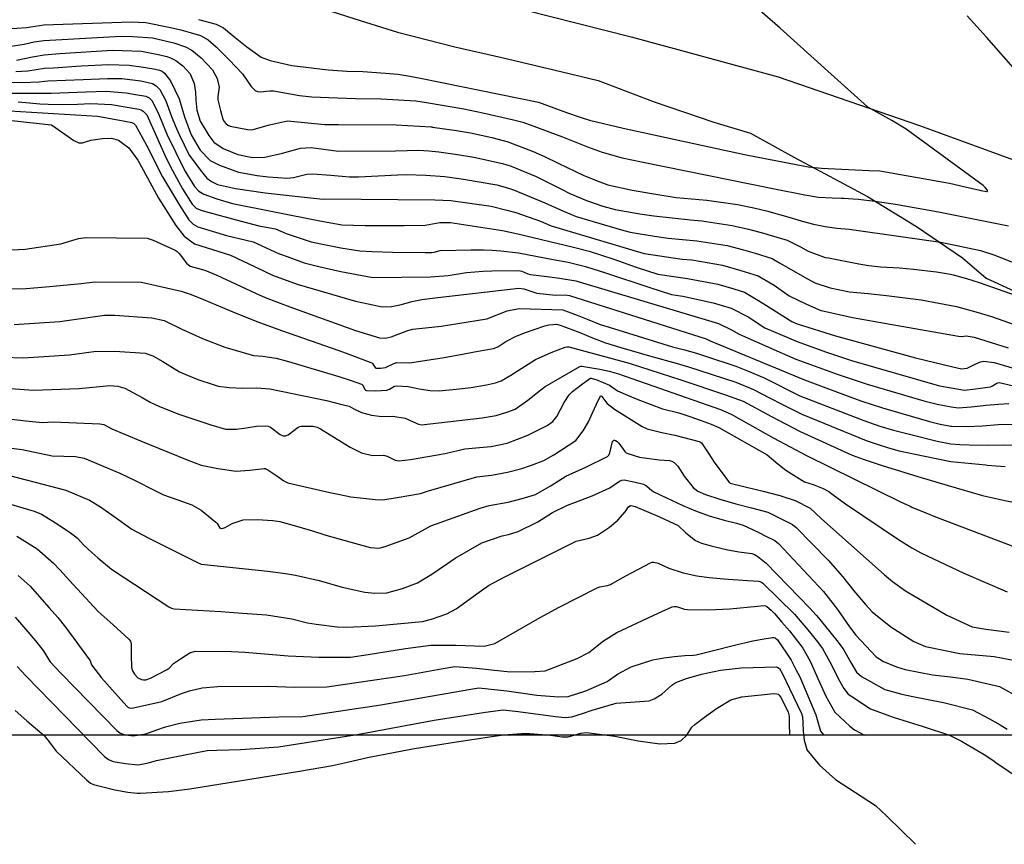
# Model space of a CAD drawing. Units: inches. Extents: x 1412034 to 1422050, y 603907 to 607892.
# Drawn here: x 1414906 to 1415147, y 604275 to 604477 of the extents above; entities that cross this region are included whole.
import ezdxf

# ---------------------------------------------------------------- set-up
doc = ezdxf.new("R2010")
doc.units = ezdxf.units.IN
doc.header["$LTSCALE"] = 20
doc.header["$MEASUREMENT"] = 0
for name, color, linetype in [('Dn-textdn-text', 8, 'Continuous'), ('le-ctr-10', 8, 'Continuous'), ('le-ctr-2-2n2w', 8, 'Continuous'), ('le-pave-curb', 2, 'Continuous'), ('le-plant-tree', 8, 'Continuous')]:
    doc.layers.add(name, color=color, linetype=linetype)

msp = doc.modelspace()

# ---------------------------------------------------------------- linework, layer by layer
at = {"layer": 'Dn-textdn-text'}
msp.add_lwpolyline([(1412815.73, 607720.83), (1421881.98, 607720.83), (1421881.98, 604301.88), (1412815.73, 604301.88)], close=True, dxfattribs=at)
at = {"layer": 'le-ctr-10'}
for points in [[(1414903.03, 604470.16), (1414907.34, 604470.82), (1414909.74, 604471.35), (1414912.15, 604471.75), (1414925.21, 604472.45), (1414931.03, 604472.75), (1414933.9, 604472.66), (1414938.67, 604472.4), (1414943.89, 604471.12), (1414946.73, 604470.2), (1414948.33, 604469.31), (1414950.6, 604467.5), (1414953.34, 604464.56), (1414954.48, 604462.41), (1414954.95, 604460.33), (1414954.64, 604457.99), (1414954.65, 604457.23), (1414955.29, 604454.64), (1414955.89, 604452.51), (1414956.2, 604451.89), (1414956.59, 604451.41), (1414957.07, 604451.05), (1414957.69, 604450.8), (1414961.88, 604449.93), (1414963, 604449.9), (1414967.3, 604451.1), (1414971.69, 604452.08), (1414980.82, 604451.18), (1414984.11, 604451.16), (1414998.28, 604451.07), (1415006.84, 604450.59), (1415006.99, 604450.58), (1415007.14, 604450.56), (1415013, 604449.75), (1415016.45, 604449.16), (1415021.65, 604448.01), (1415025.66, 604446.93), (1415025.75, 604446.9), (1415031.77, 604444.62), (1415034.47, 604443.39), (1415037.87, 604441.72), (1415043.97, 604438.76), (1415047.42, 604437.42), (1415049.97, 604436.44), (1415055.91, 604435.12), (1415061.22, 604434.21), (1415066.7, 604433.35), (1415074.2, 604432.71), (1415081.71, 604431.66), (1415085.7, 604430.78), (1415089.11, 604429.96), (1415089.9, 604429.75)], [(1414905.81, 604456.75), (1414908.62, 604456.51), (1414911.11, 604456.26), (1414913.19, 604456.15), (1414916.79, 604456.06), (1414920.3, 604456.18), (1414923.59, 604456.29), (1414928.68, 604456.05), (1414935.36, 604454.94), (1414935.91, 604454.77), (1414936.4, 604454.48), (1414937.27, 604453.51), (1414942.03, 604442.99), (1414943.54, 604439.92), (1414946.04, 604435.42), (1414948.36, 604431.7), (1414949.39, 604430.76), (1414950.5, 604430.24), (1414952.53, 604429.69), (1414959.09, 604427.9), (1414964.7, 604426.44), (1414968.77, 604425.68), (1414971.33, 604424.51), (1414977.46, 604422.53), (1414981.08, 604421.73), (1414984.72, 604421.02), (1414989.34, 604420.32), (1414992.35, 604420.17), (1414997.32, 604419.98), (1415005.35, 604419.9), (1415006.95, 604419.9), (1415007.5, 604419.97), (1415009.04, 604420.4), (1415016.6, 604420.52), (1415019.57, 604420.56), (1415021.7, 604420.46), (1415023.83, 604420.27), (1415028.15, 604419.79), (1415036.66, 604418.21), (1415040.29, 604417.53), (1415043.85, 604416.67), (1415044.54, 604416.46), (1415049.4, 604414.94), (1415060.22, 604411.3), (1415065.55, 604409.59), (1415068.34, 604409.19), (1415075.72, 604407.62), (1415080.18, 604406.28), (1415084.26, 604404.14), (1415088.41, 604401.46), (1415096.25, 604398.1), (1415103.24, 604395.58), (1415109.57, 604393.5), (1415131.11, 604387.34), (1415133.95, 604386.79), (1415137.19, 604386.24), (1415139.91, 604386.56), (1415143.56, 604387.09), (1415144.04, 604387.27), (1415145.09, 604387.97), (1415145.37, 604388.07), (1415145.64, 604388.08), (1415150.19, 604387.02)], [(1415089.9, 604429.75), (1415093.42, 604428.79), (1415097.27, 604427.62), (1415097.48, 604427.56), (1415100.31, 604426.8), (1415103.14, 604426.24), (1415106.01, 604425.84), (1415108.95, 604425.59), (1415122.21, 604423.72)], [(1415122.21, 604423.72), (1415131.3, 604422.43), (1415133.78, 604421.93), (1415141.11, 604420.35), (1415144.37, 604419.3), (1415150.41, 604416.98)], [(1414904.83, 604402.26), (1414916, 604403.03), (1414926.96, 604404.54), (1414929.49, 604404.54), (1414938.52, 604403.95), (1414941.52, 604403.27), (1414945.83, 604401.16), (1414950.87, 604398.9), (1414956.39, 604396.79), (1414963.36, 604394.75), (1414965.66, 604394.53), (1414968.91, 604394.03), (1414971.89, 604393.23), (1414984.24, 604389.58), (1414987.28, 604388.64), (1414989.73, 604387.74), (1414989.92, 604387.62), (1414990.08, 604387.43), (1414990.61, 604386.42), (1414990.77, 604386.26), (1414990.97, 604386.18), (1414993.21, 604386.06), (1414995.98, 604386.26), (1414996.58, 604386.46), (1414997.84, 604387.19), (1414998.44, 604387.34), (1415001.15, 604387.1), (1415003.86, 604386.54), (1415006.58, 604386.13), (1415008.75, 604386.05), (1415012.9, 604386.47), (1415016.62, 604386.92), (1415020.3, 604387.55), (1415022.55, 604388), (1415023.9, 604388.52), (1415026.27, 604389.92), (1415032.3, 604393.72), (1415036.14, 604395.42), (1415039.6, 604396.78), (1415040.04, 604396.87), (1415040.45, 604396.85), (1415055.24, 604392.81), (1415067.84, 604388.8), (1415078.75, 604385.11), (1415083.05, 604383.58), (1415090, 604379.82), (1415097.04, 604376.16), (1415109.76, 604370.39), (1415112.38, 604369.4), (1415117.27, 604367.71), (1415122.35, 604366.19), (1415125.81, 604365.15)], [(1414899.88, 604366.34), (1414917.49, 604361.82), (1414923.25, 604359.36), (1414925.99, 604357.73), (1414929.33, 604355.34), (1414933.64, 604352.27), (1414937.82, 604350.07), (1414949.54, 604344.16), (1414950.59, 604343.74), (1414966.91, 604341.99), (1414971.23, 604341.4), (1414973.6, 604341.03), (1414979.39, 604339.7), (1414985.03, 604338.1), (1414990.6, 604336.88), (1414993.04, 604336.59), (1414995.98, 604336.71), (1414999.77, 604337.76), (1415003.45, 604339.11), (1415006.99, 604341.23), (1415010.52, 604343.67), (1415012.7, 604345.19), (1415019.19, 604348.91), (1415024.12, 604350.62), (1415025.72, 604350.97), (1415028.1, 604351.7), (1415032.85, 604354.09), (1415036.46, 604356.3), (1415040.1, 604358.14), (1415043.41, 604359.34), (1415046.19, 604360.39), (1415050.44, 604362.33), (1415052.83, 604363.99), (1415053.44, 604364.24), (1415054.01, 604364.31), (1415056.36, 604363.84), (1415058.74, 604363.24), (1415059.47, 604362.86), (1415060.78, 604361.69), (1415061.4, 604361.29), (1415068.31, 604358.06), (1415071.43, 604356.74), (1415074.8, 604355.53), (1415078.41, 604354.44), (1415081.46, 604353.73), (1415083.1, 604353.21), (1415086.75, 604351.51), (1415088.8, 604350.5), (1415090.83, 604349.46), (1415091.75, 604348.8), (1415102.75, 604337.05), (1415106.16, 604332.61), (1415109.06, 604328.41), (1415110.66, 604326.33), (1415115.57, 604321.04), (1415117.36, 604319.94), (1415120.56, 604318.64), (1415122.65, 604317.94), (1415129.39, 604316.65), (1415133.74, 604316.17), (1415138, 604315.59), (1415145.73, 604313.78), (1415150.72, 604311.07)], [(1415125.81, 604365.15), (1415133.19, 604362.93), (1415141.56, 604360.46), (1415147.04, 604359.25), (1415149.18, 604358.89), (1415153.65, 604357.82), (1415155.82, 604357.28), (1415157.55, 604356.74)], [(1414905.62, 604318.7), (1414907.71, 604316.44), (1414923.48, 604300.21), (1414926.95, 604296.66), (1414927.94, 604295.93), (1414929.1, 604295.51), (1414932.11, 604295.01), (1414935.1, 604294.68), (1414937.34, 604295.06), (1414939.63, 604295.72), (1414946.14, 604297.06), (1414952.06, 604298.14), (1414954.4, 604298.25), (1414960.18, 604298.44), (1414963.74, 604298.65), (1414969.5, 604299.05), (1414988.68, 604302.05), (1415007.5, 604305.61), (1415020.1, 604307.56), (1415024.42, 604308.14), (1415028.08, 604307.72), (1415037.2, 604306.47), (1415039.53, 604306.19), (1415041.23, 604306.37), (1415043.8, 604307.21), (1415046.14, 604308.06), (1415052, 604309.73), (1415057.84, 604310.13), (1415060.07, 604310.34), (1415061.32, 604310.77), (1415063.16, 604311.97), (1415065.61, 604314.16), (1415066.63, 604314.81), (1415069.22, 604315.75), (1415072.87, 604316.85), (1415077.5, 604317.76), (1415082.57, 604318.37), (1415091.19, 604318.61), (1415091.39, 604318.57), (1415091.58, 604318.48), (1415091.93, 604318.17), (1415092.67, 604316.9), (1415094.43, 604313.29), (1415097.35, 604307.22), (1415097.55, 604306.4), (1415097.63, 604305.02), (1415097.72, 604302.85), (1415097.99, 604300.66), (1415098.61, 604298.44), (1415098.63, 604298.39), (1415098.64, 604298.37), (1415098.67, 604298.33), (1415101.72, 604294.6), (1415105.64, 604291.08), (1415110.52, 604287.9), (1415115.41, 604284.72), (1415118.17, 604282.1), (1415125.19, 604275.23)]]:
    msp.add_lwpolyline(points, dxfattribs=at)
at = {"layer": 'le-ctr-2-2n2w'}
for points in [[(1414949.95, 604476.82), (1414954.24, 604475.7), (1414956.07, 604474.78), (1414958.85, 604472.48), (1414961.73, 604470.14), (1414965.21, 604467.61), (1414967.44, 604466.84), (1414972.71, 604465.59), (1414981.66, 604464.58), (1414986.17, 604464.24), (1414990.09, 604464.11), (1414995.66, 604463.7), (1414998.63, 604463.47), (1415001.57, 604462.98), (1415004.16, 604462.54), (1415028.27, 604457.64), (1415033.02, 604456.63), (1415036.77, 604455.28), (1415039.92, 604454.1), (1415043.26, 604453.01), (1415045.53, 604452.28), (1415053.74, 604450.32), (1415083.38, 604443.81), (1415098.94, 604440.81), (1415102.26, 604440.47), (1415113.79, 604439.93), (1415116.52, 604439.82), (1415133.52, 604436.83), (1415137.35, 604435.96), (1415140.91, 604435.13), (1415141.19, 604435.08), (1415142.68, 604434.8), (1415142.75, 604434.8), (1415142.8, 604434.81), (1415142.82, 604434.82), (1415142.83, 604434.84), (1415142.84, 604434.88), (1415142.84, 604434.95), (1415142.81, 604435.03), (1415142.69, 604435.23), (1415142.24, 604435.8), (1415141.75, 604436.23), (1415122.94, 604450), (1415119.4, 604452.12), (1415113.58, 604455.38), (1415113.44, 604455.48), (1415103.75, 604464.21), (1415092.12, 604474.75), (1415087.17, 604479.04)], [(1415158.64, 604454.28), (1415142.58, 604472.49), (1415137.85, 604477.75)], [(1414903.18, 604474.55), (1414907.89, 604474.92), (1414912.07, 604475.52), (1414933.44, 604476.27), (1414937.08, 604476.12), (1414943.04, 604474.89), (1414945.58, 604474.33), (1414947.91, 604473.68), (1414950.42, 604472.9), (1414952.26, 604471.9), (1414954.23, 604470.17), (1414957.38, 604466.95), (1414960.67, 604463.55), (1414962.79, 604460.47), (1414963.79, 604459.49), (1414964.33, 604459.24), (1414964.98, 604459.14), (1414967.36, 604459.42), (1414968.24, 604459.4), (1414974.63, 604458.29), (1414977.61, 604457.98), (1414983.9, 604457.7), (1414988.29, 604457.52), (1414994.56, 604457.45), (1415003.02, 604456.94), (1415005.64, 604456.58), (1415014.79, 604455.01), (1415019.47, 604454.06), (1415026.97, 604452.29), (1415029.23, 604451.72), (1415032.56, 604450.52), (1415035.84, 604449.32), (1415038.88, 604448.17), (1415045.02, 604445.73), (1415048.63, 604444.39), (1415053.47, 604443.05), (1415058.26, 604442.07), (1415090.71, 604435.47)], [(1414905.45, 604466.91), (1414909.37, 604467.73), (1414912.22, 604468.25), (1414916.01, 604468.5), (1414928.81, 604469.31), (1414931.38, 604469.29), (1414936.01, 604469.12), (1414940.43, 604468.25), (1414942.14, 604467.8), (1414943.04, 604467.49), (1414944.34, 604466.84), (1414946.06, 604465.56), (1414947.85, 604463.58), (1414948.88, 604461.17), (1414949.22, 604459.12), (1414949.31, 604457.11), (1414949.51, 604454.72), (1414950.34, 604452.03), (1414952.42, 604448.52), (1414953.67, 604446.89), (1414955.95, 604445.32), (1414959.55, 604443.87), (1414963.13, 604443.09), (1414966.16, 604443.2), (1414970.46, 604444.21), (1414974.82, 604445.43), (1414977.46, 604445.55), (1414984.11, 604444.69), (1414998.11, 604444.74), (1415003.8, 604444.87), (1415006.24, 604444.72), (1415008.65, 604444.49), (1415013.24, 604443.88), (1415017.23, 604443.18), (1415024.24, 604441.67), (1415026.35, 604440.98), (1415032.47, 604438.44), (1415038.65, 604435.38), (1415040.74, 604434.35), (1415044.79, 604432.64), (1415048.77, 604431.23), (1415051.77, 604430.42), (1415057.84, 604429.34), (1415061.2, 604428.83), (1415070.22, 604427.88), (1415072.94, 604427.65), (1415080.42, 604426.5), (1415084.4, 604425.57), (1415088.35, 604424.53), (1415089.13, 604424.3)], [(1414905.25, 604464.1), (1414908.21, 604464.26), (1414912.29, 604464.93), (1414914.5, 604465.07), (1414921.26, 604465.49), (1414928, 604465.87), (1414932.95, 604465.7), (1414936.49, 604465.22), (1414939.42, 604464.7), (1414940.38, 604464.47), (1414941, 604464.19), (1414941.6, 604463.72), (1414943.09, 604461.82), (1414945.22, 604457.42), (1414946.49, 604453.04), (1414948.16, 604448.65), (1414950.33, 604444.87), (1414952.81, 604442.37), (1414955.02, 604441.23), (1414959.73, 604439.5), (1414964.25, 604438.75), (1414966.97, 604438.37), (1414971.67, 604438.07), (1414973.14, 604438.22), (1414976.38, 604439.04), (1414977.79, 604439.13), (1414982.24, 604438.76), (1414986.83, 604438.4), (1414989.01, 604438.4), (1414993.81, 604438.64), (1414998.63, 604438.9), (1415000.65, 604438.93), (1415005.49, 604438.79), (1415010.14, 604438.47), (1415014.74, 604437.84), (1415022.84, 604436.46), (1415024.88, 604435.86), (1415026.93, 604435.18), (1415034.6, 604432), (1415039.19, 604430.02), (1415042.21, 604428.72), (1415053.31, 604425.44), (1415055.46, 604424.83), (1415061.42, 604423.89), (1415064.78, 604423.42), (1415071.72, 604422.75), (1415079.2, 604421.61), (1415083.15, 604420.58), (1415085.99, 604419.76), (1415090.17, 604418.43), (1415091.96, 604417.34), (1415098.09, 604413.86), (1415100.6, 604412.46), (1415104.36, 604411.28), (1415109.07, 604410.26), (1415113.67, 604409.87), (1415118.12, 604409.35), (1415126.61, 604408.3), (1415135.21, 604406.71), (1415140.52, 604405.22), (1415143.81, 604404.23), (1415146.78, 604403.2), (1415150.26, 604401.95)], [(1414898.76, 604461.49), (1414906.79, 604461.48), (1414910.98, 604461.62), (1414912.35, 604461.8), (1414913.08, 604461.84), (1414921.72, 604462.19), (1414927.69, 604462.43), (1414931.17, 604462.39), (1414935.84, 604461.82), (1414938.66, 604461.21), (1414939.61, 604460.64), (1414940.47, 604459.75), (1414941.94, 604456.98), (1414943.33, 604453.14), (1414944.25, 604450.92), (1414945.16, 604448.75), (1414947.62, 604443.71), (1414950.63, 604439.69), (1414951.99, 604438.09), (1414953.11, 604437.23), (1414954.54, 604436.55), (1414958.96, 604435.5), (1414966.23, 604434.47), (1414973.54, 604433.67), (1414980.35, 604432.97), (1414980.67, 604433), (1415007.71, 604432.79), (1415011.61, 604432.58), (1415021.43, 604431.24), (1415025.32, 604430.27), (1415027.48, 604429.64), (1415033.56, 604427.53), (1415036.16, 604426.4), (1415058.9, 604419.64), (1415068.18, 604418.29), (1415070.55, 604418.06), (1415078, 604416.77), (1415082.52, 604415.53), (1415086.72, 604414.23), (1415090.68, 604411.94), (1415094.32, 604409.27), (1415098.52, 604407.27), (1415102.03, 604405.73), (1415102.54, 604405.62), (1415109.79, 604404.01), (1415119.03, 604402.34), (1415135.71, 604399.43), (1415136.47, 604399.4), (1415137.56, 604399.49), (1415139.52, 604399.22), (1415147.9, 604396.6)], [(1414896.34, 604458.88), (1414913.93, 604458.8), (1414922.34, 604459.16), (1414927.32, 604459.29), (1414932.24, 604458.92), (1414934.51, 604458.54), (1414937.02, 604458.08), (1414937.86, 604457.7), (1414938.6, 604456.94), (1414940.19, 604453.65), (1414942.16, 604448.84), (1414946.56, 604439.82), (1414948.91, 604436.03), (1414950.04, 604434.91), (1414951.25, 604434.18), (1414954.38, 604433.01), (1414958.26, 604431.83), (1414979.17, 604427.72), (1414984.96, 604426.67), (1414990.69, 604426.53), (1415000.24, 604426.49), (1415005.37, 604426.55), (1415008.88, 604427.22), (1415011.56, 604427.21), (1415022.12, 604425.62), (1415024.22, 604425.24), (1415028, 604424.44), (1415041.24, 604421.28), (1415045.44, 604420.2), (1415051.42, 604418.24), (1415056.93, 604416.27), (1415062.25, 604414.58), (1415069.43, 604413.53), (1415076.85, 604412.18), (1415080.78, 604411.04), (1415083.41, 604410.2), (1415086.24, 604408.5), (1415088.09, 604407.31), (1415095.01, 604403.01), (1415096.28, 604402.47), (1415105.66, 604399.49), (1415125.21, 604394.13), (1415134.32, 604391.92), (1415136.43, 604391.49), (1415137.17, 604391.5), (1415137.81, 604391.65), (1415139.78, 604392.59), (1415141.09, 604393.18), (1415141.92, 604393.34), (1415144.46, 604393.03), (1415152.43, 604390.61)], [(1414903.7, 604454.54), (1414925.19, 604453.24), (1414930.2, 604452.36), (1414933.65, 604451.69), (1414934.12, 604451.44), (1414934.53, 604451), (1414937.19, 604446.16), (1414941.15, 604438.37), (1414945.28, 604431.44), (1414947.56, 604427.86), (1414948.6, 604426.82), (1414949.72, 604426.13), (1414956.78, 604424.04), (1414963.26, 604422.48), (1414969.46, 604419.64), (1414971.57, 604418.88), (1414975.77, 604417.4), (1414979.34, 604416.47), (1414984.73, 604415.22), (1414992.5, 604413.82), (1415006.6, 604413.97), (1415010.99, 604414.29), (1415015.46, 604415), (1415019.52, 604415.37), (1415021.65, 604415.42), (1415028.19, 604415.5), (1415028.94, 604415.37), (1415030.43, 604414.69), (1415031.09, 604414.5), (1415035.83, 604413.93), (1415038.2, 604413.62), (1415042.19, 604412.99), (1415074.63, 604403.27), (1415077.08, 604402.51), (1415080.23, 604401.01), (1415082.07, 604399.97), (1415090.59, 604396.19), (1415095.96, 604393.82), (1415106.27, 604390.07), (1415113.38, 604387.68), (1415127.27, 604383.66), (1415130.54, 604382.78), (1415133.92, 604382.15), (1415135.6, 604381.91), (1415138.81, 604382.13), (1415142.51, 604382.61), (1415145.49, 604382.82), (1415148.03, 604382.99)], [(1414904.27, 604452.16), (1414913.88, 604451.13), (1414913.94, 604451.11), (1414913.99, 604451.08), (1414914.2, 604450.9), (1414919.43, 604447.26), (1414920.69, 604446.72), (1414921.12, 604446.68), (1414921.6, 604446.74), (1414923.61, 604447.37), (1414926.44, 604447.76), (1414928.63, 604447.82), (1414930.36, 604447.36), (1414932.89, 604445.49), (1414935.07, 604442.49), (1414936.37, 604440.14), (1414940.17, 604433.2), (1414941.45, 604431.1), (1414944.34, 604426.49), (1414946.44, 604423.89), (1414948.93, 604422.01), (1414957.72, 604419.25), (1414963.8, 604416.35), (1414967.99, 604414.38), (1414974.02, 604412.13), (1414988.34, 604408.02), (1414991.37, 604407.32), (1414994.84, 604406.63), (1414997.08, 604406.7), (1414999.53, 604407.19), (1415002.08, 604407.89), (1415004.52, 604408.38), (1415008.41, 604408.88), (1415028.23, 604411.15), (1415029.45, 604411.02), (1415032.62, 604409.97), (1415037.21, 604409.48), (1415039.57, 604409.54), (1415040.58, 604409.4), (1415074.03, 604398.8), (1415075.04, 604398.32), (1415098.11, 604388.74), (1415110.04, 604384.3), (1415112.09, 604383.58), (1415117.13, 604381.93), (1415128.6, 604378.56), (1415131.25, 604377.91), (1415133.88, 604377.48), (1415133.97, 604377.47), (1415137.74, 604377.39), (1415141.6, 604377.54), (1415145.43, 604377.83), (1415149.29, 604377.97)], [(1415090.71, 604435.47), (1415098.19, 604433.96), (1415101.48, 604433.43), (1415104.82, 604433.28), (1415107.11, 604433.21), (1415107.7, 604433.17)], [(1415107.7, 604433.17), (1415109.94, 604433.04), (1415111.29, 604432.92), (1415115.25, 604432.46), (1415120.32, 604431.7), (1415130.86, 604429.86), (1415147.91, 604426.41)], [(1414900.89, 604420.4), (1414907.53, 604420.7), (1414916.25, 604422.04), (1414920.62, 604423.29), (1414922.41, 604423.54), (1414937.4, 604423.39), (1414938.86, 604422.92), (1414944.22, 604420.47), (1414944.73, 604420.13), (1414945.22, 604419.65), (1414946.97, 604417.25), (1414947.9, 604416.57), (1414951.45, 604415.6), (1414954.42, 604414.34), (1414963.86, 604409.94), (1414966.18, 604408.91), (1414972.21, 604406.64), (1414988.33, 604400.82), (1414994.2, 604399.03), (1414995.53, 604398.97), (1414996.99, 604399.31), (1415001.08, 604400.86), (1415002.3, 604401.12), (1415009.26, 604401.92), (1415013.33, 604402.54), (1415020.37, 604403.66), (1415025.37, 604405.64), (1415028.28, 604406.21), (1415038.99, 604405.87), (1415042.5, 604404.61), (1415044.95, 604403.6), (1415048.1, 604402.33), (1415050.29, 604401.64), (1415065.81, 604396.87), (1415068.7, 604396.11), (1415071.7, 604395.25), (1415073.62, 604394.65), (1415081.28, 604392.1), (1415084.1, 604391), (1415088.22, 604389.26), (1415096.93, 604384.87), (1415112.61, 604378.81), (1415116.52, 604377.45), (1415119.79, 604376.5), (1415123.71, 604375.46), (1415130.47, 604373.74), (1415133.85, 604373.14), (1415136.04, 604372.97), (1415138.3, 604372.84), (1415143.16, 604372.77), (1415146.68, 604372.86), (1415150.6, 604372.78)], [(1415089.13, 604424.3), (1415093.84, 604422.89), (1415097.11, 604421.27), (1415098.94, 604420.25), (1415103.15, 604418.71), (1415103.9, 604418.56)], [(1415103.9, 604418.56), (1415111.32, 604417.1), (1415113.8, 604416.74), (1415116.62, 604416.4), (1415121.33, 604416.11), (1415124.72, 604415.83), (1415130.32, 604415.16), (1415133.77, 604414.56), (1415134.12, 604414.48), (1415134.43, 604414.41), (1415137.68, 604413.53), (1415140.8, 604412.56), (1415146.83, 604410.45), (1415150.05, 604409.27)], [(1414886.16, 604410.76), (1414907.78, 604411.12), (1414913.52, 604411.59), (1414921.22, 604412.28), (1414924.58, 604412.75), (1414936.01, 604412.64), (1414945.69, 604410.46), (1414948.15, 604409.59), (1414951.12, 604408.42), (1414957.37, 604405.76), (1414959.27, 604405), (1414964.8, 604402.79), (1414970.42, 604400.77), (1414984.21, 604395.9), (1414986.65, 604395.02), (1414992.07, 604393.03), (1414992.27, 604392.92), (1414992.46, 604392.74), (1414993.15, 604391.8), (1414993.36, 604391.65), (1414993.58, 604391.59), (1414994.52, 604391.59), (1414995.6, 604391.81), (1414997.64, 604392.75), (1414998.39, 604392.97), (1415001.49, 604392.94), (1415009.46, 604394.13), (1415013.59, 604394.89), (1415018.32, 604395.75), (1415022.06, 604396.44), (1415023.07, 604396.83), (1415025.09, 604398.17), (1415027.57, 604399.45), (1415029.88, 604400.32), (1415034.58, 604402), (1415035.56, 604402.25), (1415036.68, 604402.33), (1415037.41, 604402.36), (1415038.33, 604402.16), (1415043.11, 604400.31), (1415046.26, 604399.05), (1415049.39, 604397.82), (1415053.16, 604396.68), (1415060.71, 604394.51), (1415066.73, 604392.83), (1415069.74, 604391.98), (1415081.31, 604388.22), (1415085.63, 604386.42), (1415089.51, 604384.33), (1415092.66, 604382.75), (1415097.42, 604380.39), (1415113.14, 604373.92), (1415116.07, 604372.94), (1415118.64, 604372.14), (1415121.18, 604371.45), (1415127.11, 604370.21)], [(1414902.13, 604394.33), (1414907.17, 604394.18), (1414918.36, 604394.89), (1414924.37, 604395.7), (1414929.5, 604395.78), (1414936.91, 604395.31), (1414938.76, 604394.64), (1414941.24, 604393.23), (1414945.31, 604390.7), (1414947.41, 604389.81), (1414949.79, 604388.87), (1414953.74, 604387.55), (1414954.77, 604387.25), (1414957.4, 604386.86), (1414960.72, 604386.74), (1414964.09, 604386.81), (1414967.39, 604386.57), (1414981.2, 604383.68), (1414984.96, 604382.77), (1414986.76, 604382.3), (1414987.86, 604381.7), (1414989.74, 604380.81), (1414992.2, 604380.1), (1414994.76, 604379.81), (1414997.41, 604379.87), (1415000.44, 604379.37), (1415002.41, 604378.5), (1415003.7, 604377.9), (1415004.45, 604377.75), (1415019.24, 604379.48), (1415022.67, 604380.09), (1415025.3, 604380.85), (1415027.3, 604381.62), (1415030.43, 604383.76), (1415033.58, 604386.34), (1415034.71, 604387.14), (1415043.18, 604392.01), (1415043.41, 604392.12), (1415043.63, 604392.14), (1415048.05, 604391.4), (1415050.29, 604390.88), (1415052.61, 604390.24), (1415077.53, 604381.55), (1415080.18, 604380.41), (1415082.6, 604379.03), (1415090.58, 604374.5), (1415098.52, 604370.24), (1415121.53, 604358.95), (1415123.93, 604357.85)], [(1414895.18, 604387.27), (1414909.48, 604386.22), (1414920.76, 604386.61), (1414928.25, 604387.36), (1414930.23, 604387.22), (1414931.92, 604386.72), (1414936.15, 604384.45), (1414938.09, 604383.33), (1414940.42, 604382.28), (1414945.13, 604380.41), (1414952.95, 604377.77), (1414956.5, 604376.68), (1414959.23, 604376.71), (1414961.6, 604377.05), (1414964.07, 604377.43), (1414966.31, 604377.55), (1414966.92, 604377.46), (1414967.54, 604377.18), (1414969.87, 604375.41), (1414970.61, 604375.12), (1414971.21, 604375.11), (1414971.84, 604375.35), (1414974.27, 604377.19), (1414974.7, 604377.36), (1414975.11, 604377.43), (1414977.98, 604377.41), (1414978.96, 604377.19), (1414979.77, 604376.82), (1414984.84, 604373.65), (1414986.99, 604372.27), (1414989.81, 604370.89), (1414992.48, 604370.31), (1414995.12, 604370.34), (1414996.03, 604370.09), (1414998.02, 604369.11), (1414998.97, 604368.93), (1415001.77, 604369.27), (1415010.25, 604370.75), (1415015.07, 604371.94), (1415018.62, 604372.25), (1415021.43, 604372.48), (1415025.4, 604373.31), (1415030.44, 604375.26), (1415035.18, 604377.58), (1415036.52, 604378.58), (1415037.53, 604379.78), (1415039.32, 604383.24), (1415040.56, 604385.12), (1415041.35, 604385.9), (1415043.49, 604387.55), (1415045.62, 604389.12), (1415045.75, 604389.16), (1415045.91, 604389.16), (1415047.28, 604388.78), (1415050.37, 604387.48), (1415052.34, 604386.12), (1415054.76, 604385.04), (1415057.32, 604383.93), (1415063.36, 604381.67), (1415067.38, 604380.74), (1415070.31, 604379.76), (1415072.54, 604378.93), (1415075.27, 604377.9), (1415077.16, 604377.09), (1415088.94, 604370.42), (1415091.59, 604368.23), (1415093.53, 604366.71), (1415098.06, 604363.83), (1415100.15, 604363.16), (1415102.61, 604362.21), (1415104, 604361.5), (1415105.04, 604360.64), (1415108.06, 604358.45), (1415121.09, 604349.71), (1415124.33, 604347.67), (1415126.52, 604346.49), (1415136.99, 604341.48), (1415147.65, 604336.92)], [(1414886.76, 604381.23), (1414907.67, 604378.77), (1414911.75, 604378.36), (1414914.4, 604378.5), (1414925.76, 604378.01), (1414926.79, 604377.87), (1414928.76, 604376.83), (1414935.71, 604373.85), (1414947.19, 604369.24), (1414950.56, 604367.91), (1414954.61, 604367.12), (1414959.1, 604366.41), (1414962.38, 604366.68), (1414965.32, 604367.02), (1414965.95, 604367.1), (1414966.31, 604367.06), (1414966.54, 604366.96), (1414966.89, 604366.73), (1414969.1, 604365.27), (1414970.79, 604364.07), (1414971.8, 604363.63), (1414982.04, 604361.23), (1414984.5, 604360.72), (1414987.18, 604360.18), (1414989.43, 604359.91), (1414993.11, 604359.5), (1414995.02, 604359.45), (1414998.49, 604360), (1415004.2, 604361), (1415006.11, 604361.61), (1415017.99, 604365.05), (1415021.53, 604365.49), (1415025.5, 604366.16), (1415028.94, 604367.13), (1415031.34, 604367.93), (1415034.36, 604369.07), (1415036.81, 604370.45), (1415042.2, 604373.97), (1415043.95, 604376.34), (1415045.28, 604378.54), (1415046.26, 604380.67), (1415047.22, 604382.81), (1415048.1, 604384.72), (1415048.19, 604384.84), (1415048.24, 604384.87), (1415048.29, 604384.88), (1415048.35, 604384.87), (1415048.41, 604384.84), (1415048.54, 604384.73), (1415049.47, 604383.38), (1415049.8, 604383.01), (1415051.65, 604381.59), (1415058.37, 604377.4), (1415059.59, 604376.81), (1415063.19, 604375.93), (1415066.33, 604375.22), (1415072.33, 604373.7), (1415072.64, 604373.57), (1415072.87, 604373.39), (1415074.52, 604370.91), (1415076.17, 604368.42), (1415077.93, 604366.01), (1415079.47, 604363.91), (1415079.68, 604363.66), (1415079.78, 604363.59), (1415079.87, 604363.54), (1415083.86, 604362.57), (1415087.95, 604361.53), (1415092.03, 604360.48), (1415095.8, 604359.3), (1415099.49, 604357.38), (1415102.16, 604354.86), (1415117.6, 604341.11), (1415119.58, 604339.45), (1415122.75, 604337.2), (1415132.85, 604331.27), (1415139.05, 604328.43), (1415142.41, 604327.84), (1415148.08, 604327.09)], [(1414902.92, 604372.25), (1414906.8, 604371.72), (1414914.11, 604370.22), (1414919.87, 604370.05), (1414922, 604369.6), (1414930.67, 604365.94), (1414934.4, 604364.13), (1414939.26, 604361.73), (1414941.4, 604360.68), (1414944.86, 604359.42), (1414948.27, 604358.25), (1414950.6, 604356.87), (1414954.19, 604353.96), (1414954.46, 604353.66), (1414955.07, 604352.69), (1414955.3, 604352.5), (1414955.43, 604352.46), (1414955.56, 604352.44), (1414955.97, 604352.49), (1414956.41, 604352.65), (1414958.19, 604353.65), (1414960.82, 604354.58), (1414964.26, 604354.61), (1414968.1, 604354.35), (1414969.82, 604354.12), (1414972.76, 604353.35), (1414977.82, 604351.86), (1414981.02, 604350.79), (1414991.92, 604347.8), (1414994, 604347.65), (1414995.59, 604348.04), (1415001.45, 604350.18), (1415006.74, 604353.07), (1415018.78, 604357.37), (1415020.96, 604358.05), (1415025.61, 604358.84), (1415029.04, 604359.73), (1415032.29, 604360.72), (1415036.11, 604362.94), (1415039.72, 604365.2), (1415044.61, 604367.4), (1415049.9, 604370.03), (1415050.09, 604370.16), (1415050.25, 604370.35), (1415050.52, 604370.9), (1415051.14, 604373.66), (1415051.27, 604373.86), (1415051.43, 604373.97), (1415051.52, 604374), (1415051.61, 604374), (1415051.83, 604373.95), (1415052.27, 604373.7), (1415052.69, 604373.3), (1415054.12, 604371.26), (1415054.49, 604370.94), (1415054.87, 604370.73), (1415057.77, 604369.85), (1415062.58, 604369.2), (1415065.03, 604369.02), (1415065.67, 604368.86), (1415066.19, 604368.59), (1415067.1, 604367.66), (1415068.62, 604365.25), (1415070.83, 604362.45), (1415072.01, 604361.56), (1415073.88, 604360.76), (1415077.35, 604359.61), (1415081.32, 604358.49), (1415085.12, 604357.52), (1415089.09, 604356.43), (1415091.85, 604355.05), (1415095.11, 604353.38), (1415096.06, 604352.64), (1415103.87, 604344.7), (1415107.34, 604340.71), (1415110.11, 604337.19), (1415112.99, 604333.87), (1415114.61, 604332.08), (1415119.17, 604328.4), (1415124.83, 604324.83), (1415127.65, 604323.61), (1415136.08, 604321.9), (1415144.43, 604321.12), (1415149.6, 604320.18)], [(1415127.11, 604370.21), (1415133.81, 604368.81), (1415142.44, 604367.97)], [(1415142.44, 604367.97), (1415142.71, 604367.95), (1415147.14, 604367.61)], [(1414894.17, 604361.22), (1414909.78, 604356.64), (1414911.55, 604355.96), (1414914.96, 604353.85), (1414918.55, 604351.49), (1414920.33, 604350.08), (1414921.92, 604348.35), (1414923.82, 604346.59), (1414925.3, 604345.22), (1414928.66, 604342.45), (1414942.64, 604333.32), (1414943.33, 604332.93), (1414944, 604332.76), (1414955.41, 604332.16), (1414960.7, 604331.77), (1414966.53, 604331.3), (1414972.74, 604330.32), (1414976.6, 604329.37), (1414978.66, 604329.05), (1414983.82, 604328.36), (1414986.11, 604328.29), (1414993.22, 604328.64), (1415004.68, 604329.7), (1415006.85, 604330.27), (1415010.61, 604331.55), (1415012.89, 604332.77), (1415018.55, 604336.86), (1415020.78, 604338.48), (1415024.95, 604340.66), (1415042.25, 604349.33), (1415045.44, 604350.07), (1415047.49, 604350.76), (1415050.37, 604352.78), (1415052.47, 604354.44), (1415054.2, 604356.47), (1415055.07, 604357.75), (1415055.36, 604357.96), (1415055.51, 604358.01), (1415055.67, 604358.02), (1415056.69, 604357.77), (1415062.66, 604355.32), (1415067.16, 604353.14), (1415069.08, 604351.38), (1415071.43, 604349.52), (1415072.85, 604348.88), (1415075.23, 604348.23), (1415078.96, 604347.31), (1415082.05, 604346.76), (1415085.16, 604346.33), (1415085.87, 604346.09), (1415086.63, 604345.62), (1415088.66, 604343.93), (1415099.35, 604332.94), (1415100.91, 604331.28), (1415101.48, 604330.59), (1415105.94, 604325.07), (1415107.49, 604323), (1415109.42, 604319.66), (1415110.82, 604317.33), (1415111.97, 604316.23), (1415117.72, 604313.1), (1415121.86, 604311.96), (1415124.52, 604311.38), (1415132.07, 604309.92), (1415139.12, 604308.1), (1415143.32, 604305.88), (1415145.89, 604304.46), (1415147.65, 604303.4)], [(1415123.93, 604357.85), (1415124.33, 604357.67), (1415127.75, 604356.26)], [(1415127.75, 604356.26), (1415130.09, 604355.3), (1415151.76, 604347.04)], [(1414905.49, 604350.52), (1414910.52, 604347.46), (1414914.48, 604343.93), (1414916.01, 604342.31), (1414919.26, 604338.72), (1414925.4, 604332.14), (1414929.1, 604328.85), (1414932.92, 604325.39), (1414933.27, 604324.86), (1414933.46, 604324.17), (1414933.44, 604321.58), (1414933.51, 604318.44), (1414933.76, 604317.64), (1414934.27, 604316.81), (1414935.08, 604315.96), (1414935.95, 604315.5), (1414936.46, 604315.42), (1414937.03, 604315.45), (1414938.17, 604315.82), (1414942.26, 604317.97), (1414942.73, 604318.33), (1414943.81, 604319.45), (1414946.01, 604320.92), (1414947.83, 604322.02), (1414949.13, 604322.47), (1414957.99, 604322.39), (1414961.25, 604322.19), (1414971.88, 604321.34), (1414979.33, 604320.97), (1414984.24, 604320.98), (1414987.11, 604321), (1414991.36, 604321.62), (1415000.55, 604323.12), (1415006.71, 604323.95), (1415012.83, 604323.91), (1415019.75, 604323.65), (1415022.35, 604324.35), (1415033.41, 604330.69), (1415038.12, 604333.2), (1415047.36, 604337.9), (1415048.07, 604338.16), (1415049.87, 604338.47), (1415050.64, 604338.72), (1415054.4, 604340.84), (1415060.46, 604344.02), (1415060.84, 604344.19), (1415061.2, 604344.23), (1415062.32, 604343.95), (1415064.88, 604342.71), (1415068.39, 604341.63), (1415071.76, 604340.89), (1415074.75, 604340.44), (1415078.37, 604340.15), (1415084.14, 604339.75), (1415086.91, 604339.56), (1415087.39, 604339.4), (1415087.85, 604339.06), (1415095.59, 604331.47), (1415099.28, 604327.17), (1415100.95, 604325.16), (1415102.51, 604323.1), (1415104.78, 604318.93), (1415106.4, 604315.62), (1415107.65, 604313.33), (1415108.78, 604311.96), (1415109.43, 604311.49), (1415114.18, 604308.37), (1415119.72, 604306.3), (1415127.04, 604304.01), (1415133.52, 604301.93), (1415136.42, 604300.44), (1415139.23, 604298.85), (1415141.98, 604297.17), (1415144.15, 604295.79), (1415144.86, 604295.27), (1415150.84, 604291.12)], [(1414905.82, 604340.95), (1414908.75, 604338.3), (1414913.44, 604333.04), (1414915.51, 604330.71), (1414917.42, 604328.33), (1414923.27, 604320.31), (1414923.42, 604320.05), (1414923.8, 604319.12), (1414926.22, 604315.94), (1414928.16, 604313.7), (1414932.4, 604309.01), (1414932.67, 604308.76), (1414932.96, 604308.61), (1414933.46, 604308.53), (1414934.03, 604308.57), (1414940.99, 604310.14), (1414945.75, 604312.13), (1414947.7, 604312.73), (1414950.81, 604313.51), (1414954.66, 604313.82), (1414966.84, 604313.92), (1414973.46, 604313.65), (1414981.28, 604313.74), (1415000.28, 604316.51), (1415009.21, 604318.14), (1415012.57, 604318.72), (1415017.92, 604318.33), (1415021.53, 604317.85), (1415026.15, 604317.43), (1415032.14, 604317.51), (1415034.64, 604317.66), (1415042.51, 604320.62), (1415045.34, 604322.12), (1415048.94, 604324.95), (1415052.16, 604327.01), (1415062.3, 604331.74), (1415065.69, 604333.27), (1415066.18, 604333.37), (1415066.74, 604333.33), (1415068.71, 604332.75), (1415069.48, 604332.64), (1415074.57, 604332.58), (1415079.85, 604332.78), (1415086.59, 604333.43), (1415088.12, 604333.62), (1415088.53, 604333.56), (1415088.85, 604333.39), (1415089.9, 604332.44), (1415090.71, 604331.64), (1415092.56, 604329.52), (1415094.38, 604327.4), (1415097.14, 604323.85), (1415097.63, 604323.19), (1415099.44, 604319.99), (1415101.37, 604315.74), (1415103.25, 604311.41), (1415105.47, 604307.54), (1415109.14, 604304.13), (1415110.27, 604303.25), (1415112.76, 604301.88)], [(1414905.08, 604330.73), (1414907.73, 604327.73), (1414910.08, 604325.01), (1414911.96, 604322.59), (1414913.67, 604319.84), (1414916.23, 604317.04), (1414929.94, 604303.02), (1414930.72, 604302.46), (1414931.68, 604302.05), (1414933.94, 604301.77), (1414937.08, 604302.24), (1414939.45, 604303.1), (1414941.89, 604303.94), (1414945.35, 604304.82), (1414950.58, 604305.63), (1414954.03, 604305.8), (1414969.55, 604306.37), (1414975.45, 604306.47), (1414994.49, 604309.29), (1415016.03, 604313.1), (1415018.43, 604313.48), (1415025.33, 604312.74), (1415028.72, 604312.24), (1415032.6, 604311.68), (1415037.89, 604311.28), (1415040.26, 604311.36), (1415044.58, 604312.72), (1415049.83, 604315.06), (1415052.37, 604316.85), (1415055.73, 604318.59), (1415060.99, 604320.32), (1415063.71, 604320.83), (1415066.3, 604321.15), (1415068.83, 604321.39), (1415070.97, 604321.46), (1415071.58, 604321.51), (1415075.84, 604322.58), (1415080.62, 604323.82), (1415085.42, 604324.96), (1415087.71, 604325.37), (1415090.25, 604325.81), (1415090.58, 604325.8), (1415090.88, 604325.71), (1415091.43, 604325.25), (1415094.82, 604320.25), (1415095.99, 604317.98), (1415096.89, 604316.19), (1415100.87, 604306.91), (1415102.02, 604302.92), (1415102.78, 604301.88)], [(1414905.1, 604307.92), (1414907.96, 604305.39), (1414912.18, 604301.81), (1414913.67, 604299.96), (1414915.15, 604298.01), (1414922.58, 604291.03), (1414923.54, 604290.2), (1414924.29, 604289.84), (1414929.43, 604288.54), (1414932.67, 604287.96), (1414934.89, 604287.74), (1414935.72, 604287.75), (1414942.61, 604288.11), (1414947.78, 604288.83), (1414974.63, 604293.1), (1414982.64, 604294.51), (1414986.37, 604295.31), (1414991.22, 604296.42), (1414998.01, 604297.75), (1415002.72, 604298.62), (1415012.96, 604300.3), (1415021.63, 604301.6), (1415024.51, 604302), (1415028.87, 604302.29), (1415030.91, 604302.35), (1415035.96, 604301.88), (1415038.86, 604301.47), (1415040.26, 604301.54), (1415043.35, 604302.39), (1415044.74, 604302.54), (1415051.69, 604301.67), (1415057.42, 604300.52), (1415062.68, 604299.78), (1415066.34, 604299.99), (1415067.88, 604300.64), (1415069.27, 604301.89), (1415070.54, 604303.84), (1415071.23, 604304.56), (1415073.61, 604306.3), (1415076.58, 604308.4), (1415080.03, 604310.53), (1415082.76, 604311.29), (1415090.6, 604312.11), (1415091.33, 604312.03), (1415091.63, 604311.9), (1415091.9, 604311.7), (1415092.39, 604311.02), (1415094.07, 604307.5), (1415094.29, 604306.58), (1415094.29, 604304.77), (1415094.41, 604301.88)]]:
    msp.add_lwpolyline(points, dxfattribs=at)
at = {"layer": 'le-pave-curb'}
msp.add_lwpolyline([(1415016.09, 604482.74), (1415056.05, 604472.54), (1415091.61, 604462.82), (1415126.15, 604450.9), (1415156.06, 604440.02), (1415192.1, 604426.72), (1415227.94, 604411.93), (1415264.41, 604395.19), (1415299.97, 604377.58), (1415334.08, 604359.95), (1415369.8, 604340.19), (1415401.83, 604321.02), (1415431.87, 604301.88)], dxfattribs=at)
at = {"layer": 'le-plant-tree'}
msp.add_lwpolyline([(1414978.41, 604480.13), (1414989.46, 604476.62), (1414998.56, 604473.77), (1415012.56, 604470.19), (1415024.06, 604467.52), (1415036.8, 604464.56), (1415047.64, 604461.96), (1415061.34, 604456.74), (1415075.92, 604451.76), (1415084.87, 604449.06), (1415095.48, 604443.18), (1415101.92, 604439.79), (1415113.45, 604433.55), (1415125.45, 604426.21), (1415136.71, 604418.56), (1415142.49, 604413.65), (1415153.34, 604408.66)], dxfattribs=at)

doc.saveas('drawing.dxf')
